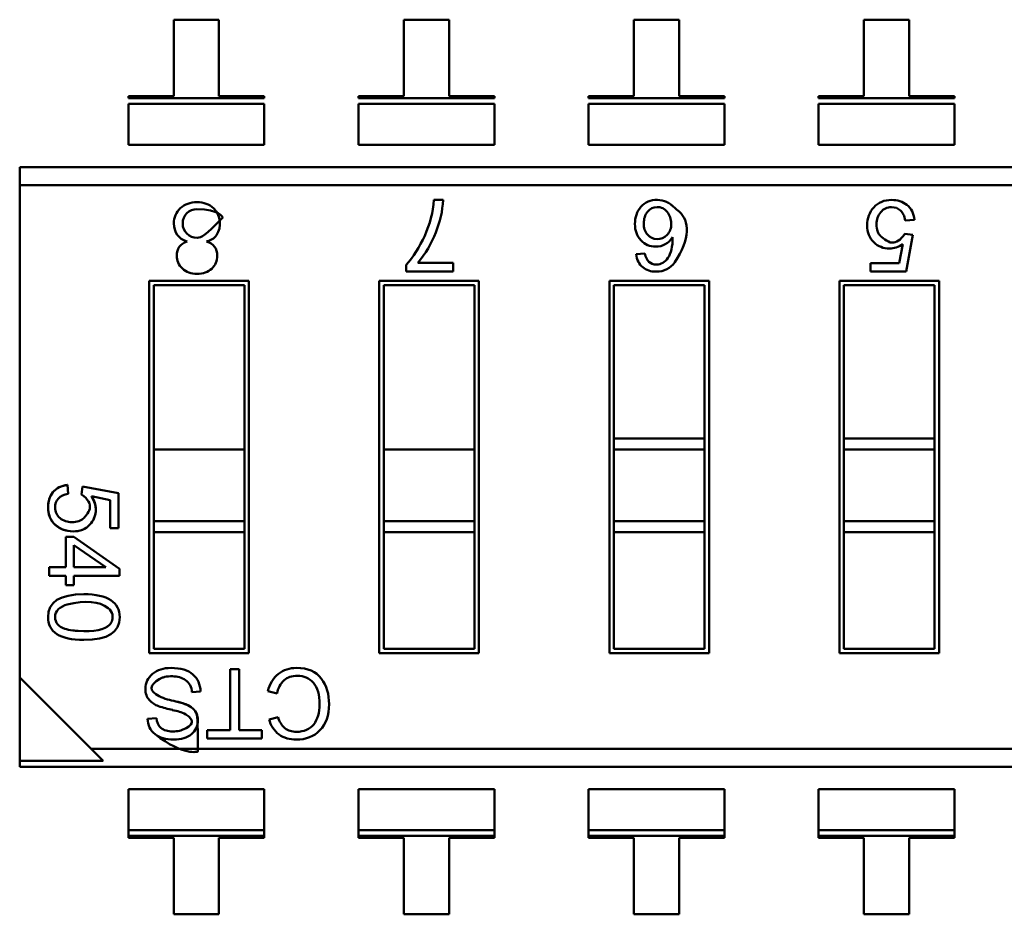
# Model space of a CAD drawing. Units: inches. Extents: x 0.5 to 21.5, y 0.2 to 16.7.
# Drawn here: x 17.3 to 17.4, y 5.2 to 5.3 of the extents above; entities that cross this region are included whole.
import ezdxf

# ---------------------------------------------------------------- set-up
doc = ezdxf.new("R2010")
doc.units = ezdxf.units.IN
doc.header["$MEASUREMENT"] = 0
doc.layers.add('Visible (ANSI)', color=7, linetype='Continuous', lineweight=50)

msp = doc.modelspace()

# ---------------------------------------------------------------- linework, layer by layer
at = {"layer": 'Visible (ANSI)'}
for p, q in [((17.33748624525957, 5.250706479512158), (17.33350504210997, 5.250706478816063)), ((17.33350504210997, 5.250706478816063), (17.33350504328395, 5.243992067679677)), ((17.33748624643356, 5.243992068375773), (17.33748624525957, 5.250706479512158)), ((17.35771075725956, 5.250706483048324), (17.35372955410997, 5.250706482352228)), ((17.35372955410997, 5.250706482352228), (17.35372955528395, 5.243992071215841)), ((17.35771075843356, 5.243992071911938), (17.35771075725956, 5.250706483048324)), ((17.37793526925957, 5.250706486584491), (17.37395406610997, 5.250706485888393)), ((17.37395406610997, 5.250706485888393), (17.37395406728395, 5.243992074752007)), ((17.37793527043356, 5.243992075448105), (17.37793526925957, 5.250706486584491)), ((17.39815978125957, 5.250706490120657), (17.39417857810997, 5.250706489424561)), ((17.39417857810997, 5.250706489424561), (17.39417857928395, 5.243992078288173)), ((17.39815978243356, 5.243992078984271), (17.39815978125957, 5.250706490120657)), ((17.33350504328395, 5.243992067679677), (17.32952384013435, 5.24399206698358)), ((17.32952384013435, 5.24399206698358), (17.32952384016696, 5.243805511641721)), ((17.32952384016696, 5.243805511641721), (17.34146744961577, 5.243805513730011)), ((17.34146744970413, 5.243300248798096), (17.32952384025531, 5.243300246709808)), ((17.32952384025531, 5.243300246709806), (17.32952384088018, 5.239726395555973)), ((17.34146744958317, 5.243992069071869), (17.33748624643356, 5.243992068375773)), ((17.34146744958317, 5.243992069071869), (17.33748624643356, 5.243992068375773)), ((17.34146744961577, 5.243805513730011), (17.34146744958317, 5.243992069071869)), ((17.34146744970413, 5.243300248798091), (17.341467450329, 5.239726397644261)), ((17.34974835213435, 5.243992070519748), (17.34974835216696, 5.243805515177887)), ((17.35372955528395, 5.243992071215841), (17.34974835213435, 5.243992070519748)), ((17.34974835216696, 5.243805515177887), (17.36169196161579, 5.243805517266174)), ((17.36169196170413, 5.243300252334264), (17.34974835225531, 5.243300250245973)), ((17.34974835225531, 5.243300250245972), (17.34974835288018, 5.239726399092141)), ((17.36169196158316, 5.243992072608033), (17.35771075843356, 5.243992071911938)), ((17.36169196158316, 5.243992072608033), (17.35771075843356, 5.243992071911938)), ((17.36169196161579, 5.243805517266174), (17.36169196158316, 5.243992072608033)), ((17.36169196170413, 5.243300252334258), (17.361691962329, 5.239726401180426)), ((17.37395406728395, 5.243992074752007), (17.36997286413435, 5.243992074055912)), ((17.36997286413435, 5.243992074055912), (17.36997286416696, 5.243805518714053)), ((17.36997286416696, 5.243805518714053), (17.38191647361578, 5.24380552080234)), ((17.38191647370413, 5.243300255870427), (17.36997286425531, 5.243300253782141)), ((17.36997286425531, 5.243300253782138), (17.36997286488018, 5.239726402628306)), ((17.38191647358316, 5.243992076144198), (17.37793527043356, 5.243992075448105)), ((17.38191647358316, 5.243992076144198), (17.37793527043356, 5.243992075448105)), ((17.38191647361578, 5.24380552080234), (17.38191647358316, 5.243992076144198)), ((17.38191647370413, 5.243300255870424), (17.381916474329, 5.239726404716592)), ((17.39019737613434, 5.243992077592078), (17.39019737616696, 5.243805522250221)), ((17.39417857928395, 5.243992078288173), (17.39019737613434, 5.243992077592078)), ((17.39019737616696, 5.243805522250221), (17.40214098561578, 5.243805524338506)), ((17.40214098570413, 5.243300259406593), (17.39019737625531, 5.243300257318308)), ((17.39019737625531, 5.243300257318303), (17.39019737688018, 5.239726406164471)), ((17.40214098558316, 5.243992079680365), (17.39815978243356, 5.243992078984271)), ((17.40214098558316, 5.243992079680365), (17.39815978243356, 5.243992078984271)), ((17.40214098561578, 5.243805524338506), (17.40214098558316, 5.243992079680365)), ((17.40214098570413, 5.24330025940659), (17.402140986329, 5.239726408252758)), ((17.341467450329, 5.239726397644261), (17.32952384088018, 5.239726395555973)), ((17.361691962329, 5.239726401180426), (17.34974835288018, 5.239726399092141)), ((17.381916474329, 5.239726404716592), (17.36997286488018, 5.239726402628306)), ((17.402140986329, 5.239726408252758), (17.39019737688018, 5.239726406164471)), ((17.31996895366486, 5.237760508232218), (17.49307166660974, 5.237760538498458)), ((17.31996895366486, 5.237760508232218), (17.3199689539433, 5.236168026972376)), ((17.48679013239999, 5.236168056140318), (17.3199689539433, 5.236168026972378)), ((17.48679013239999, 5.236168056140318), (17.3199689539433, 5.236168026972378)), ((17.3199689539433, 5.236168026972376), (17.31996896150443, 5.192923394279465)), ((17.35638590585022, 5.234870855798702), (17.35718696178758, 5.234870855938765)), ((17.39862370449956, 5.233115315581795), (17.39781840744505, 5.233054470773851)), ((17.39776293162933, 5.231885895245182), (17.39849127810105, 5.231799997018907)), ((17.39849127810105, 5.231799997018907), (17.397879252896, 5.228571650455204)), ((17.39726722699602, 5.229317892295226), (17.39760545147082, 5.230991120700821)), ((17.37415365759977, 5.230106024822078), (17.37491118008527, 5.230172813480962)), ((17.35394632750596, 5.228571642773728), (17.35394632739996, 5.22917789647179)), ((17.35808086849182, 5.228571643496636), (17.35394632750596, 5.228571642773728)), ((17.35495675020332, 5.229330825509231), (17.35808086835907, 5.229330826055468)), ((17.35808086835907, 5.229330826055468), (17.35808086849182, 5.228571643496636)), ((17.39476722699602, 5.229317891858113), (17.39726722699602, 5.229317892295226)), ((17.39476722712649, 5.228571649911081), (17.39476722699602, 5.229317891858113)), ((17.397879252896, 5.228571650455204), (17.39476722712649, 5.228571649911081)), ((17.33135519641993, 5.22776769031754), (17.34011384334907, 5.227767691848952)), ((17.33135520214184, 5.195042200427778), (17.33135519641993, 5.22776769031754)), ((17.34011384334907, 5.227767691848952), (17.34011384907098, 5.195042201959188)), ((17.35157970841993, 5.227767693853706), (17.36033835534907, 5.227767695385119)), ((17.35157971414184, 5.195042203963945), (17.35157970841993, 5.227767693853706)), ((17.36033835534907, 5.227767695385119), (17.36033836107097, 5.195042205495355)), ((17.37180422041993, 5.227767697389873), (17.38056286734907, 5.227767698921284)), ((17.37180422614184, 5.195042207500111), (17.37180422041993, 5.227767697389873)), ((17.38056286734907, 5.227767698921284), (17.38056287307097, 5.195042209031521)), ((17.39202873241993, 5.227767700926039), (17.40078737934907, 5.227767702457449)), ((17.39202873814184, 5.195042211036277), (17.39202873241993, 5.227767700926039)), ((17.40078737934907, 5.227767702457449), (17.40078738507097, 5.195042212567686)), ((17.3397201426305, 5.227373990992712), (17.33174889727617, 5.227373989598976)), ((17.33174889727617, 5.227373989598976), (17.33174889963111, 5.213905296131261)), ((17.33174889727617, 5.227373989598976), (17.33174889963111, 5.213905296131261)), ((17.33972014498544, 5.213905297524997), (17.3397201426305, 5.227373990992712)), ((17.33972014498544, 5.213905297524997), (17.3397201426305, 5.227373990992712)), ((17.35994465463051, 5.227373994528878), (17.35197340927617, 5.227373993135143)), ((17.35197340927617, 5.227373993135143), (17.35197341163111, 5.213905299667427)), ((17.35197340927617, 5.227373993135143), (17.35197341163111, 5.213905299667427)), ((17.35994465698544, 5.213905301061164), (17.35994465463051, 5.227373994528878)), ((17.35994465698544, 5.213905301061164), (17.35994465463051, 5.227373994528878)), ((17.3801691666305, 5.227373998065044), (17.37219792127617, 5.227373996671309)), ((17.37219792127617, 5.227373996671309), (17.37219792363111, 5.213905303203591)), ((17.37219792127617, 5.227373996671309), (17.37219792363111, 5.213905303203591)), ((17.38016916898544, 5.21390530459733), (17.3801691666305, 5.227373998065044)), ((17.38016916898544, 5.21390530459733), (17.3801691666305, 5.227373998065044)), ((17.4003936786305, 5.22737400160121), (17.39242243327617, 5.227374000207475)), ((17.39242243327617, 5.227374000207475), (17.39242243563111, 5.213905306739757)), ((17.39242243327617, 5.227374000207475), (17.39242243563111, 5.213905306739757)), ((17.40039368098544, 5.213905308133496), (17.4003936786305, 5.22737400160121)), ((17.40039368098544, 5.213905308133496), (17.4003936786305, 5.22737400160121)), ((17.33174889963111, 5.213905296131261), (17.33174889979818, 5.212949807375355)), ((17.33972014498544, 5.213905297524997), (17.33972014515251, 5.21294980876909)), ((17.35197341163111, 5.213905299667427), (17.35197341179818, 5.212949810911521)), ((17.35994465698544, 5.213905301061164), (17.35994465715251, 5.212949812305256)), ((17.37219792363111, 5.213905303203591), (17.38016916898544, 5.21390530459733)), ((17.37219792363111, 5.213905303203591), (17.37219792379818, 5.212949814447688)), ((17.38016916898544, 5.21390530459733), (17.38016916915251, 5.212949815841422)), ((17.40039368098544, 5.213905308133496), (17.39242243563111, 5.213905306739757)), ((17.39242243563111, 5.213905306739757), (17.39242243579818, 5.212949817983853)), ((17.39242243563111, 5.213905306739757), (17.39242243579818, 5.212949817983853)), ((17.40039368098544, 5.213905308133496), (17.40039368115251, 5.212949819377588)), ((17.40039368098544, 5.213905308133496), (17.40039368115251, 5.212949819377588)), ((17.33972014515251, 5.21294980876909), (17.33174889979818, 5.212949807375355)), ((17.33174889979818, 5.212949807375355), (17.33174890090081, 5.206643478178504)), ((17.33174889979818, 5.212949807375355), (17.33174890090081, 5.206643478178504)), ((17.33972014625514, 5.206643479572242), (17.33972014515251, 5.21294980876909)), ((17.33972014625514, 5.206643479572242), (17.33972014515251, 5.21294980876909)), ((17.35994465715251, 5.212949812305256), (17.35197341179818, 5.212949810911521)), ((17.35197341179818, 5.212949810911521), (17.35197341290081, 5.206643481714669)), ((17.35197341179818, 5.212949810911521), (17.35197341290081, 5.206643481714669)), ((17.35994465825514, 5.206643483108408), (17.35994465715251, 5.212949812305256)), ((17.35994465825514, 5.206643483108408), (17.35994465715251, 5.212949812305256)), ((17.38016916915251, 5.212949815841422), (17.37219792379818, 5.212949814447686)), ((17.37219792379818, 5.212949814447686), (17.37219792490081, 5.206643485250837)), ((17.37219792379818, 5.212949814447686), (17.37219792490081, 5.206643485250837)), ((17.38016917025514, 5.206643486644574), (17.38016916915251, 5.212949815841422)), ((17.38016917025514, 5.206643486644574), (17.38016916915251, 5.212949815841422)), ((17.40039368115251, 5.212949819377588), (17.39242243579818, 5.212949817983853)), ((17.40039368115251, 5.212949819377588), (17.39242243579818, 5.212949817983853)), ((17.39242243579818, 5.212949817983853), (17.39242243690081, 5.206643488787003)), ((17.39242243579818, 5.212949817983853), (17.39242243690081, 5.206643488787003)), ((17.40039368225514, 5.206643490180741), (17.40039368115251, 5.212949819377588)), ((17.40039368225514, 5.206643490180741), (17.40039368115251, 5.212949819377588)), ((17.32418398096539, 5.209828713904803), (17.32424373925891, 5.209037797154851)), ((17.32539144736742, 5.208983311978697), (17.32547581169679, 5.209698652263408)), ((17.32547581169679, 5.209698652263408), (17.32864650921472, 5.209097556079885)), ((17.32791359312184, 5.20849645921383), (17.32627024379492, 5.20882864396587)), ((17.32864650921472, 5.209097556079885), (17.32864650974913, 5.206041102199121)), ((17.32791359355115, 5.206041102070972), (17.32791359312184, 5.20849645921383)), ((17.33972014625514, 5.206643479572242), (17.33174890090081, 5.206643478178504)), ((17.33972014625514, 5.206643479572242), (17.33174890090081, 5.206643478178504)), ((17.33174890090081, 5.206643478178504), (17.33174890106787, 5.2056879894226)), ((17.33174890090081, 5.206643478178504), (17.33174890106787, 5.2056879894226)), ((17.33972014625514, 5.206643479572242), (17.33972014642221, 5.205687990816335)), ((17.33972014625514, 5.206643479572242), (17.33972014642221, 5.205687990816335)), ((17.35994465825514, 5.206643483108408), (17.35197341290081, 5.206643481714669)), ((17.35994465825514, 5.206643483108408), (17.35197341290081, 5.206643481714669)), ((17.35197341290081, 5.206643481714669), (17.35197341306788, 5.205687992958766)), ((17.35197341290081, 5.206643481714669), (17.35197341306788, 5.205687992958766)), ((17.35994465825514, 5.206643483108408), (17.35994465842221, 5.2056879943525)), ((17.35994465825514, 5.206643483108408), (17.35994465842221, 5.2056879943525)), ((17.38016917025514, 5.206643486644574), (17.37219792490081, 5.206643485250837)), ((17.38016917025514, 5.206643486644574), (17.37219792490081, 5.206643485250837)), ((17.37219792490081, 5.206643485250837), (17.37219792506787, 5.205687996494931)), ((17.37219792490081, 5.206643485250837), (17.37219792506787, 5.205687996494931)), ((17.38016917025514, 5.206643486644574), (17.38016917042221, 5.205687997888666)), ((17.38016917025514, 5.206643486644574), (17.38016917042221, 5.205687997888666)), ((17.40039368225514, 5.206643490180741), (17.39242243690081, 5.206643488787003)), ((17.40039368225514, 5.206643490180741), (17.39242243690081, 5.206643488787003)), ((17.39242243690081, 5.206643488787003), (17.39242243706787, 5.205688000031097)), ((17.39242243690081, 5.206643488787003), (17.39242243706787, 5.205688000031097)), ((17.40039368225514, 5.20664349018074), (17.40039368242221, 5.205688001424833)), ((17.40039368225514, 5.20664349018074), (17.40039368242221, 5.205688001424833)), ((17.32403634396696, 5.205271275746257), (17.32473586590172, 5.205271275868566)), ((17.32403634443376, 5.202601492281691), (17.32403634396696, 5.205271275746257)), ((17.32473586590172, 5.205271275868566), (17.32872911723583, 5.202466158456532)), ((17.32864650974913, 5.206041102199121), (17.32791359355115, 5.206041102070972)), ((17.3397201464222, 5.205687990816335), (17.33174890106787, 5.2056879894226)), ((17.33174890106787, 5.2056879894226), (17.3317489028604, 5.195435901284016)), ((17.33174890106787, 5.2056879894226), (17.3317489028604, 5.195435901284016)), ((17.33972014821474, 5.195435902677751), (17.3397201464222, 5.205687990816335)), ((17.33972014821474, 5.195435902677751), (17.3397201464222, 5.205687990816335)), ((17.35994465842219, 5.2056879943525), (17.35197341306788, 5.205687992958766)), ((17.35197341306787, 5.205687992958766), (17.3519734148604, 5.195435904820183)), ((17.35197341306787, 5.205687992958766), (17.3519734148604, 5.195435904820183)), ((17.35994466021473, 5.195435906213918), (17.35994465842219, 5.2056879943525)), ((17.35994466021473, 5.195435906213918), (17.35994465842219, 5.2056879943525)), ((17.38016917042221, 5.205687997888666), (17.37219792506787, 5.205687996494931)), ((17.37219792506787, 5.205687996494931), (17.37219792686041, 5.195435908356349)), ((17.37219792506787, 5.205687996494931), (17.37219792686041, 5.195435908356349)), ((17.38016917221473, 5.195435909750084), (17.38016917042221, 5.205687997888666)), ((17.38016917221473, 5.195435909750084), (17.38016917042221, 5.205687997888666)), ((17.40039368242221, 5.205688001424833), (17.39242243706787, 5.205688000031097)), ((17.39242243706787, 5.205688000031097), (17.39242243886041, 5.195435911892515)), ((17.39242243706787, 5.205688000031097), (17.39242243886041, 5.195435911892515)), ((17.40039368421474, 5.195435913286249), (17.4003936824222, 5.205688001424833)), ((17.40039368421474, 5.195435913286249), (17.4003936824222, 5.205688001424833)), ((17.3247358660311, 5.204531329299387), (17.32473586636853, 5.202601492403998)), ((17.3275381039031, 5.202603574466825), (17.3247358660311, 5.204531329299387)), ((17.32256523939186, 5.201843969527287), (17.32256523925941, 5.202601492024473)), ((17.32256523925941, 5.202601492024473), (17.32403634443376, 5.202601492281691)), ((17.32403634456621, 5.201843969784501), (17.32256523939186, 5.201843969527287)), ((17.32403634471187, 5.20101087079688), (17.32403634456621, 5.201843969784501)), ((17.32473586636853, 5.202601492403998), (17.32753745705166, 5.202601492893846)), ((17.3287291173446, 5.201843970605014), (17.32473586650098, 5.201843969906811)), ((17.32473586650098, 5.201843969906811), (17.32473586664664, 5.201010870919188)), ((17.32872911723583, 5.202466158456532), (17.3287291173446, 5.201843970605014)), ((17.32473586664664, 5.201010870919188), (17.32403634471187, 5.20101087079688)), ((17.34011384907098, 5.195042201959188), (17.33135520214184, 5.195042200427778)), ((17.3317489028604, 5.195435901284016), (17.33972014821474, 5.195435902677751)), ((17.36033836107097, 5.195042205495355), (17.35157971414184, 5.195042203963945)), ((17.3519734148604, 5.195435904820183), (17.35994466021473, 5.195435906213918)), ((17.38056287307097, 5.195042209031521), (17.37180422614184, 5.195042207500111)), ((17.37219792686041, 5.195435908356349), (17.38016917221473, 5.195435909750084)), ((17.40078738507097, 5.195042212567686), (17.39202873814184, 5.195042211036277)), ((17.39242243886041, 5.195435911892515), (17.40039368421474, 5.195435913286249)), ((17.33845701483408, 5.193644836000411), (17.33926634294847, 5.19364483614192)), ((17.33845701577272, 5.188276524409088), (17.33845701483408, 5.193644836000411)), ((17.33926634294847, 5.19364483614192), (17.3392663438871, 5.188276524550596)), ((17.31996896150443, 5.192923394279465), (17.31996896278602, 5.18559356501315)), ((17.31996896150443, 5.192923394279465), (17.32625049709092, 5.186641860889574)), ((17.33587272282824, 5.191687511975795), (17.33510855037127, 5.191621515128995)), ((17.34258875680441, 5.191508627322207), (17.34178637567664, 5.191713564343928)), ((17.33120953443072, 5.1892768943669), (17.33198239067181, 5.18933941771051)), ((17.3418905814478, 5.189228267083858), (17.34267906846236, 5.189414100072021)), ((17.33644237939114, 5.187554033722973), (17.33644237926481, 5.188276524056838)), ((17.33644237926481, 5.188276524056838), (17.33845701577272, 5.188276524409088)), ((17.3392663438871, 5.188276524550596), (17.3412653495945, 5.188276524900113)), ((17.3412653495945, 5.188276524900113), (17.34126534972084, 5.187554034566248)), ((17.34126534972084, 5.187554034566248), (17.33644237939114, 5.187554033722973)), ((17.49307167554761, 5.186641890057516), (17.32625049709092, 5.186641860889575)), ((17.49307167554761, 5.186641890057516), (17.32625049709092, 5.186641860889575)), ((17.32625049709092, 5.186641860889574), (17.32729879205233, 5.185593566294738)), ((17.31996896278602, 5.18559356501315), (17.32729879205233, 5.185593566294738)), ((17.31996896278602, 5.18559356501315), (17.32729879205233, 5.185593566294738)), ((17.31996896278602, 5.18559356501315), (17.31996896288116, 5.185049378531433)), ((17.49307167582605, 5.185049408797673), (17.31996896288117, 5.185049378531441)), ((17.34146746023276, 5.183083496637221), (17.32952385078394, 5.183083494548936)), ((17.32952385078394, 5.183083494548936), (17.32952385140881, 5.179509643395106)), ((17.34146746023276, 5.183083496637221), (17.34146746085763, 5.179509645483393)), ((17.36169197223276, 5.183083500173388), (17.34974836278394, 5.183083498085101)), ((17.34974836278394, 5.183083498085101), (17.34974836340881, 5.179509646931271)), ((17.36169197223276, 5.183083500173388), (17.36169197285763, 5.179509649019558)), ((17.38191648423276, 5.183083503709556), (17.36997287478394, 5.183083501621266)), ((17.36997287478394, 5.183083501621266), (17.36997287540881, 5.179509650467438)), ((17.38191648423276, 5.183083503709553), (17.38191648485763, 5.179509652555723)), ((17.40214099623276, 5.183083507245721), (17.39019738678394, 5.183083505157433)), ((17.39019738678394, 5.183083505157433), (17.39019738740881, 5.179509654003603)), ((17.40214099623276, 5.183083507245721), (17.40214099685763, 5.179509656091891)), ((17.34146746085763, 5.179509645483387), (17.32952385140881, 5.179509643395101)), ((17.34146746085763, 5.179509645483387), (17.32952385140881, 5.179509643395101)), ((17.32952385140881, 5.179509643395101), (17.32952385149715, 5.179004378463188)), ((17.34146746094597, 5.179004380551476), (17.34146746085763, 5.179509645483387)), ((17.36169197285763, 5.179509649019554), (17.34974836340881, 5.179509646931268)), ((17.36169197285763, 5.179509649019554), (17.34974836340881, 5.179509646931268)), ((17.34974836340881, 5.179509646931268), (17.34974836349715, 5.179004381999355)), ((17.36169197294598, 5.179004384087641), (17.36169197285763, 5.179509649019554)), ((17.38191648485763, 5.179509652555721), (17.36997287540881, 5.179509650467433)), ((17.38191648485763, 5.179509652555721), (17.36997287540881, 5.179509650467433)), ((17.36997287540881, 5.179509650467433), (17.36997287549716, 5.179004385535521)), ((17.38191648494597, 5.179004387623808), (17.38191648485763, 5.179509652555721)), ((17.40214099685763, 5.179509656091886), (17.39019738740881, 5.1795096540036)), ((17.40214099685763, 5.179509656091886), (17.39019738740881, 5.1795096540036)), ((17.39019738740881, 5.1795096540036), (17.39019738749715, 5.179004389071684)), ((17.40214099694597, 5.179004391159971), (17.40214099685763, 5.179509656091886)), ((17.34146746094597, 5.179004380551476), (17.32952385149715, 5.179004378463188)), ((17.34146746094597, 5.179004380551476), (17.32952385149715, 5.179004378463188)), ((17.32952385149715, 5.179004378463188), (17.32952385152977, 5.178817823121331)), ((17.32952385152977, 5.178817823121331), (17.33350505467938, 5.178817823817426)), ((17.33350505467938, 5.178817823817426), (17.33350505585336, 5.17210341268104)), ((17.33748625900297, 5.172103413377136), (17.33748625782899, 5.178817824513521)), ((17.33748625782899, 5.178817824513521), (17.34146746097859, 5.178817825209616)), ((17.34146746097859, 5.178817825209616), (17.34146746094597, 5.179004380551476)), ((17.36169197294598, 5.179004384087641), (17.34974836349715, 5.179004381999355)), ((17.36169197294598, 5.179004384087641), (17.34974836349715, 5.179004381999355)), ((17.34974836349715, 5.179004381999355), (17.34974836352977, 5.178817826657494)), ((17.34974836352977, 5.178817826657494), (17.35372956667938, 5.178817827353592)), ((17.35372956667938, 5.178817827353592), (17.35372956785336, 5.172103416217206)), ((17.35771076982899, 5.178817828049686), (17.36169197297859, 5.178817828745784)), ((17.35771077100297, 5.172103416913301), (17.35771076982899, 5.178817828049686)), ((17.36169197297859, 5.178817828745784), (17.36169197294598, 5.179004384087641)), ((17.38191648494597, 5.179004387623808), (17.36997287549716, 5.179004385535521)), ((17.38191648494597, 5.179004387623808), (17.36997287549716, 5.179004385535521)), ((17.36997287549716, 5.179004385535521), (17.36997287552977, 5.17881783019366)), ((17.36997287552977, 5.17881783019366), (17.37395407867938, 5.178817830889759)), ((17.36997287552977, 5.17881783019366), (17.37395407867938, 5.178817830889759)), ((17.37395407867938, 5.178817830889759), (17.37395407985336, 5.172103419753373)), ((17.37793528300297, 5.172103420449468), (17.37793528182898, 5.178817831585853)), ((17.37793528182898, 5.178817831585853), (17.38191648497859, 5.17881783228195)), ((17.38191648497859, 5.17881783228195), (17.38191648494597, 5.179004387623808)), ((17.40214099694597, 5.179004391159971), (17.39019738749715, 5.179004389071684)), ((17.40214099694597, 5.179004391159971), (17.39019738749715, 5.179004389071684)), ((17.39019738749715, 5.179004389071684), (17.39019738752977, 5.178817833729827)), ((17.39019738752977, 5.178817833729827), (17.39417859067938, 5.178817834425925)), ((17.39417859067938, 5.178817834425925), (17.39417859185335, 5.172103423289539)), ((17.39815979382898, 5.178817835122018), (17.40214099697859, 5.178817835818116)), ((17.39815979500297, 5.172103423985634), (17.39815979382898, 5.178817835122018)), ((17.40214099697859, 5.178817835818116), (17.40214099694597, 5.179004391159971)), ((17.33350505585336, 5.17210341268104), (17.33748625900297, 5.172103413377136)), ((17.35372956785336, 5.172103416217206), (17.35771077100297, 5.172103416913301)), ((17.37395407985336, 5.172103419753373), (17.37793528300297, 5.172103420449468)), ((17.39417859185335, 5.172103423289539), (17.39815979500297, 5.172103423985634))]:
    msp.add_line(p, q, dxfattribs=at)
for centre, radius, start, end in [((17.34874693107051, 5.235265039872268), 0.0084492307033551, 337.3462370244098, 357.3259960111252), ((17.3355191522167, 5.232803040898922), 0.0012492539573313, 88.57633121325871, 133.6195880001729), ((17.33572180437592, 5.232800824881457), 0.0018584613007321, 326.0785773294302, 45.93718644553385), ((17.37598121791686, 5.233215420504857), 0.0010296892099769, 89.2242782862924, 143.5769719566473), ((17.37600610670422, 5.233131451461201), 0.0011172691850235, 37.69055930909932, 90.56111166042795), ((17.33620594008502, 5.232516830591036), 0.0012971769326776, 278.7301122287515, 324.5547757044116), ((17.34798624445422, 5.235270263365948), 0.0091577766107292, 319.5663026719139, 339.1494540896441), ((17.32448075220062, 5.197682875353488), 0.0016643142409541, 101.6273991682779, 132.97300705968), ((17.32402887992676, 5.198242262975119), 0.0009452154555905, 136.041726501984, 181.3581397681464), ((17.34442912143019, 5.191155884325751), 0.002700946523086, 129.3782776389048, 168.0840970137231), ((17.33378853083709, 5.19160414732411), 0.0013201337853623, 0.7538104383985657, 55.1778638390962), ((17.34466094317032, 5.191145000059796), 0.002103849120306, 133.4534771007741, 170.0470719453442), ((17.33287090984297, 5.192328855296848), 0.002053554715143, 222.6585447598659, 250.3006321507236), ((17.33482338088433, 5.19706147565003), 0.0063534828535465, 245.9338102162388, 259.7843511534326), ((17.33483021158279, 5.197083622889953), 0.0063764910587375, 245.9589203096044, 259.7592410600611), ((17.33543055684255, 5.199771643889496), 0.0099241896830106, 250.8722623456982, 258.2645380831942), ((17.33272658545846, 5.186071381071581), 0.0040403605255056, 62.93606184035751, 80.23694808821138), ((17.33292806686181, 5.18927541634986), 0.0017185330612261, 179.9507230029579, 231.7567114976001), ((17.33317824805123, 5.189376862073726), 0.0011964434596923, 181.7934440113486, 229.5922301172497), ((17.34420551984519, 5.189815136253928), 0.0023881698445664, 194.2255773686646, 233.1892289302146), ((17.34452248903611, 5.189913919011869), 0.0019099786345277, 195.1702597091887, 229.6237278069064)]:
    msp.add_arc(centre, radius, start, end, dxfattribs=at)
msp.add_ellipse((17.30373812087575, 5.348088591766213), major_axis=(-0.0728761832622585, 0.1186341753361618), ratio=0.0884895444741231, start_param=3.178237708651998, end_param=3.284813418621618, dxfattribs=at)
for points, knots in [([(17.33408963048699, 5.234139788610709), (17.3344692704696, 5.23449658001567), (17.33495436605161, 5.234674096973376), (17.33555019001112, 5.234674097077551), (17.33614952915622, 5.234674097182343), (17.33663813998622, 5.234494822802084), (17.33701426490831, 5.234136273936467)], [0, 0, 0, 0, 0.4990717859330001, 0.4990717859330001, 0.4990717859330001, 1, 1, 1, 1]), ([(17.35394632739996, 5.22917789647179), (17.35457260737614, 5.229866076454758), (17.35511696114856, 5.230716288192558), (17.35557574755356, 5.231730352266223), (17.35603453395857, 5.232744416339881), (17.35630397986356, 5.233791250850606), (17.35638590585022, 5.234870855798702)], [0, 0, 0, 0, 0.4823353431990001, 0.4823353431990001, 0.4823353431990001, 1, 1, 1, 1]), ([(17.37754932701434, 5.229401230702641), (17.37892225751734, 5.231412734287943), (17.37884411155062, 5.233073334301271), (17.37794412278702, 5.233844126079405), (17.37726913121432, 5.234422219913001), (17.37722242004801, 5.234459049519139), (17.37717477531098, 5.234493505317454), (17.37706360425789, 5.234573902180188), (17.37694728028096, 5.234641446238113), (17.37682587216348, 5.234696111895926), (17.37658305592851, 5.234805443211558), (17.37631978825386, 5.234863457783165), (17.3760221862177, 5.234870522933308), (17.37542698214538, 5.234884653233595), (17.37494073417172, 5.234679236052472), (17.37457723673954, 5.234253943906266)], [0, 0, 0, 0, 0.07142857142857, 0.07142857142857, 0.07142857142857, 0.125, 0.125, 0.125, 0.25, 0.25, 0.25, 0.5, 0.5, 0.5, 1, 1, 1, 1]), ([(17.39760545147082, 5.230991120700821), (17.39722248802331, 5.230729846474948), (17.39682520816099, 5.230597419776998), (17.39641540143229, 5.230597419705343), (17.39589285311446, 5.230597419613978), (17.39543651807865, 5.230781743084656), (17.39504818587358, 5.231152179666726), (17.39465985366851, 5.231522616248788), (17.39446658228684, 5.232014742199248), (17.39446658217889, 5.232632136615853), (17.39446658207031, 5.233253110130529), (17.3946634323714, 5.233782816678909), (17.39505713308277, 5.234217677162918), (17.39545083379413, 5.234652537646931), (17.39596801342668, 5.23487086271946), (17.39660688243169, 5.234870862831161), (17.39712943074951, 5.234870862922528), (17.39758218668099, 5.234722330431903), (17.39796515022583, 5.234427054908309), (17.39834811377066, 5.234131779384711), (17.39856643882911, 5.233695129458672), (17.39862370449956, 5.23311531558178)], [0, 0, 0, 0, 0.453944663983, 0.453944663983, 0.453944663983, 0.998949186883, 0.998949186883, 0.998949186883, 0.9991626768019999, 0.9991626768019999, 0.9991626768019999, 0.999387618419, 0.999387618419, 0.999387618419, 0.9996144089639999, 0.9996144089639999, 0.9996144089639999, 0.9998026297159999, 0.9998026297159999, 0.9998026297159999, 1, 1, 1, 1]), ([(17.33468108616025, 5.231225792350691), (17.33390945369591, 5.231479398298214), (17.33352192838552, 5.232005185755348), (17.33352192824462, 5.232811048353966), (17.33352192815212, 5.233340083787038), (17.33371174809688, 5.233784754798858), (17.33408963048699, 5.234139788610709)], [2.1312364771e-06, 2.1312364771e-06, 2.1312364771e-06, 2.1312364771e-06, 0.597007139482, 0.597007139482, 0.597007139482, 1, 1, 1, 1]), ([(17.33466787890877, 5.231907645854669), (17.33491513014466, 5.231670991183146), (17.33521629281571, 5.231553235390213), (17.33557640244491, 5.23155439468667), (17.33593499995937, 5.231555549115196), (17.33623121753217, 5.231675993220222), (17.33781263640981, 5.233332856851165), (17.33781930485199, 5.233339843424728), (17.33751602834519, 5.234051909569751), (17.33555019011991, 5.234051909226034)], [0, 0, 0, 0, 0.5, 0.5, 0.5, 0.99790048, 0.99790048, 0.99790048, 1, 1, 1, 1]), ([(17.3745789948437, 5.231329309485873), (17.37422571862525, 5.231703676690695), (17.37404995926189, 5.232179984309011), (17.37404995916048, 5.232759989933311), (17.37404995905815, 5.233345268336003), (17.37422571825096, 5.233844424722192), (17.37457723673954, 5.234253943906266)], [0, 0, 0, 0, 0.4920583842890001, 0.4920583842890001, 0.4920583842890001, 1, 1, 1, 1]), ([(17.37515144258874, 5.233827698566018), (17.37493691188522, 5.233548868503866), (17.37482912512701, 5.233213851175333), (17.37482685179237, 5.232823554563037), (17.374824510654, 5.232421617093701), (17.3749322975292, 5.232087577429358), (17.37515021241795, 5.231821435569998)], [0, 0, 0, 0, 0.5, 0.5, 0.5, 1, 1, 1, 1]), ([(17.37688319892363, 5.231798587166596), (17.37713067697627, 5.232051484535126), (17.37725128523674, 5.232385494513771), (17.37724502370504, 5.232800617102537), (17.37723905262281, 5.233196483677481), (17.37712078770192, 5.233534460013455), (17.37689022894234, 5.233814546110454)], [0, 0, 0, 0, 0.5, 0.5, 0.5, 1, 1, 1, 1]), ([(17.39565663208319, 5.233793554146762), (17.39541776303996, 5.233501602989775), (17.39529669295944, 5.233144199220093), (17.39529342184161, 5.232721342837714), (17.39529169278246, 5.232497827898886), (17.39532178969912, 5.232297951968376), (17.39538371259161, 5.232121715046177), (17.39541474731161, 5.232033388042792), (17.39545377345336, 5.23195106000946), (17.39550079101687, 5.231874730946191), (17.39551961541919, 5.231844171110922), (17.39553972040617, 5.231814573655591), (17.39556110597783, 5.231785938580203), (17.39557394288061, 5.231768750090463), (17.39558724111111, 5.231751908472321), (17.39560100066933, 5.231735413725777), (17.39560925856968, 5.231725514281971), (17.3956176826159, 5.231715739801034), (17.39562627280799, 5.231706090282965), (17.39563142773866, 5.231700299656157), (17.39563664249643, 5.231694554035158), (17.39564191708129, 5.231688853419971), (17.39564698116492, 5.231683380308281), (17.39565210042839, 5.231677948643656), (17.39565727509883, 5.231672558202284), (17.39565796974825, 5.231671834587698), (17.39565866539148, 5.231671111720878), (17.39565936202851, 5.23167038960182), (17.39565963723259, 5.231670104331152), (17.39565991259176, 5.231669819177186), (17.39566018810602, 5.231669534139913), (17.39566116049268, 5.231668528143242), (17.39625502693989, 5.23113223439291), (17.39664849971738, 5.231116717600738), (17.39704389923625, 5.231101124826574), (17.39741537654023, 5.231357517374721), (17.39776293162933, 5.231885895245182)], [0, 0, 0, 0, 0.5, 0.5, 0.5, 0.75, 0.75, 0.75, 0.875, 0.875, 0.875, 0.925, 0.925, 0.925, 0.9549999999999998, 0.9549999999999998, 0.9549999999999998, 0.973, 0.973, 0.973, 0.9838, 0.9838, 0.9838, 0.9941679999999999, 0.9941679999999999, 0.9941679999999999, 0.9955597558021123, 0.9955597558021123, 0.9955597558021123, 0.9961095641753772, 0.9961095641753772, 0.9961095641753772, 0.9980500310882211, 0.9980500310882211, 0.9980500310882211, 1, 1, 1, 1]), ([(17.39781840744505, 5.233054470773851), (17.39775398361038, 5.23345175064805), (17.39761439873381, 5.233748815763228), (17.39739965281568, 5.233943876570348), (17.39718490689753, 5.234138937377472), (17.39692184317238, 5.234237362528324), (17.39660688254246, 5.234237362473256), (17.39621676085311, 5.234237362405044), (17.39590001070014, 5.234088829779869), (17.39565663208319, 5.233793554146771)], [0, 0, 0, 0, 0.5352875410490002, 0.5352875410490002, 0.5352875410490002, 0.999857447838, 0.999857447838, 0.999857447838, 1, 1, 1, 1]), ([(17.33465733303727, 5.233707420880945), (17.33441807711683, 5.233475253943585), (17.33429915065858, 5.233174387721954), (17.33430055366255, 5.232804822216053), (17.33430193315674, 5.232441449426135), (17.33442437490548, 5.232142390639006), (17.33466787890877, 5.231907645854669)], [0, 0, 0, 0, 0.5, 0.5, 0.5, 1, 1, 1, 1]), ([(17.33426890587829, 5.228845919125745), (17.33394023596982, 5.229158770586838), (17.33377502217985, 5.229540168195748), (17.3337750221021, 5.229984839174377), (17.33377502199592, 5.230592140859662), (17.33407650087067, 5.231001982805992), (17.33468108616025, 5.231225792350691)], [0, 0, 0, 0, 0.42781923316, 0.42781923316, 0.42781923316, 0.9999966739979999, 0.9999966739979999, 0.9999966739979999, 0.9999966739979999]), ([(17.33640413235788, 5.231226175249358), (17.33702398839811, 5.231028195219862), (17.33733238982157, 5.230611395149844), (17.33733238993389, 5.229969021461156), (17.33733239001348, 5.229513804925721), (17.33717069154187, 5.229135922445261), (17.33684553692718, 5.228830101241046)], [3.1539208208e-06, 3.1539208208e-06, 3.1539208208e-06, 3.1539208208e-06, 0.579262920655, 0.579262920655, 0.579262920655, 1, 1, 1, 1]), ([(17.37735977355518, 5.231589502957643), (17.37700488771151, 5.231044031201443), (17.37650848415313, 5.23077039531255), (17.37586555287168, 5.230770395200137), (17.37536112373781, 5.23077039511194), (17.37493227106183, 5.230956699873855), (17.3745789948437, 5.231329309485873)], [3.4768047689e-06, 3.4768047689e-06, 3.4768047689e-06, 3.4768047689e-06, 0.555472922369, 0.555472922369, 0.555472922369, 1, 1, 1, 1]), ([(17.37515021241795, 5.231821435569998), (17.37536292212079, 5.231565492278756), (17.37564764610262, 5.231435464157063), (17.37600438436342, 5.231431351204921), (17.37634508793156, 5.231427423121995), (17.3766380261183, 5.231549835109219), (17.37688319892363, 5.231798587166596)], [0, 0, 0, 0, 0.5, 0.5, 0.5, 1, 1, 1, 1]), ([(17.37754932701434, 5.229401230702641), (17.37717320225175, 5.228847588904591), (17.37662659093892, 5.228571646739273), (17.37591300826175, 5.228571646614504), (17.37544900376231, 5.228571646533374), (17.37505881813807, 5.228699950739627), (17.37473893620314, 5.228958316825427), (17.3744190542682, 5.229216682911231), (17.37422396140061, 5.229598080514914), (17.37415365759977, 5.23010602482208)], [0, 0, 0, 0, 0.607979933791, 0.607979933791, 0.607979933791, 0.999828277808, 0.999828277808, 0.999828277808, 1, 1, 1, 1]), ([(17.37491118008527, 5.230172813480962), (17.37504827243776, 5.229520746575799), (17.3753962758695, 5.229193834375675), (17.37595343278738, 5.229193834473091), (17.37634186079638, 5.229193834541009), (17.37667404580226, 5.229385412214387), (17.3769499878047, 5.229770325086036)], [0, 0, 0, 0, 0.5772873415270002, 0.5772873415270002, 0.5772873415270002, 1, 1, 1, 1]), ([(17.33684553692718, 5.228830101241046), (17.33651862471937, 5.228526037629336), (17.33609328728798, 5.228374884574086), (17.33556600944772, 5.228374884481893), (17.33503170123624, 5.228374884388471), (17.33459757578707, 5.228531310071852), (17.33426890587829, 5.228845919125745)], [0, 0, 0, 0, 0.495549701147, 0.495549701147, 0.495549701147, 1, 1, 1, 1]), ([(17.32627024379492, 5.20882864396587), (17.32655290131687, 5.208414337890661), (17.32668049895287, 5.207981842409305), (17.32665303670291, 5.207531157521797), (17.32663898640735, 5.207300577147593), (17.32658677055389, 5.207083979930124), (17.3264963891425, 5.206881365869386), (17.32645114121481, 5.206779930560625), (17.32639633580422, 5.206682023702683), (17.32633197291073, 5.206587645295566), (17.32629976839815, 5.206540422269466), (17.32626517276814, 5.206494085331938), (17.3262281860207, 5.206448634482987), (17.32620968563659, 5.206425900443847), (17.32619058727119, 5.206403388417159), (17.3261708909245, 5.206381098402922), (17.32616104083384, 5.206369951226021), (17.32615104122363, 5.206358859613101), (17.32614089209389, 5.206347823564167), (17.32613327949584, 5.206339545711117), (17.32612558278749, 5.20633129912704), (17.326117801581, 5.206323083414483), (17.32611702352799, 5.206322261914637), (17.326116244634, 5.206321440727569), (17.32611546489904, 5.206320619853282), (17.32611456094247, 5.206319668203369), (17.32608189380868, 5.206271947569327), (17.32593330044218, 5.20615274309432), (17.32588959744944, 5.20611768370757), (17.32584449503344, 5.206084913516209), (17.32579799319418, 5.206054432520244), (17.32554937824204, 5.205891470549841), (17.32525954383766, 5.20579305622675), (17.32492848998107, 5.205759189550971), (17.32458830397312, 5.205724388659801), (17.32426492725616, 5.205751987700645), (17.32395835983019, 5.205841986673505), (17.32366173153263, 5.205929067817295), (17.3233934047617, 5.206075084604472), (17.32315337951741, 5.206280037035042), (17.32290929686366, 5.206488454000893), (17.32272991816553, 5.206731403086898), (17.32261524342301, 5.207008884293052), (17.32249933589505, 5.207289348499496), (17.32244818211864, 5.207603402539518), (17.32246178209378, 5.207951046413127), (17.322474786464, 5.208283465376323), (17.32255119442418, 5.208586352397251), (17.32269100597432, 5.208859707475907), (17.32298603964374, 5.20943654788598), (17.3234836979741, 5.209759550028945), (17.32418398096539, 5.209828713904803)], [0, 0, 0, 0, 0.5, 0.5, 0.5, 0.75, 0.75, 0.75, 0.875, 0.875, 0.875, 0.9375, 0.9375, 0.9375, 0.96875, 0.96875, 0.96875, 0.984375, 0.984375, 0.984375, 0.99609375, 0.99609375, 0.99609375, 0.997265493962672, 0.997265493962672, 0.997265493962672, 0.9986239115082381, 0.9986239115082381, 0.9986239115082381, 0.9990234375, 0.9990234375, 0.9990234375, 0.9991455078129998, 0.9991455078129998, 0.9991455078129998, 0.999267578125, 0.999267578125, 0.999267578125, 0.9993896484379998, 0.9993896484379998, 0.9993896484379998, 0.99951171875, 0.99951171875, 0.99951171875, 0.9996337890629998, 0.9996337890629998, 0.9996337890629998, 0.999755859375, 0.999755859375, 0.999755859375, 1, 1, 1, 1]), ([(17.32627024379492, 5.20882864396587), (17.3265268524096, 5.208452519151341), (17.3266569143451, 5.208062333572287), (17.32665691441547, 5.207659844820879), (17.32665691450521, 5.207146627723012), (17.32647588252508, 5.20669844152713), (17.32611206088198, 5.206317043825722), (17.32574823923888, 5.205935646124316), (17.32526490125183, 5.205745826017311), (17.32465853173551, 5.205745825911288), (17.32404864703359, 5.205745825804653), (17.32352839953073, 5.205939160921793), (17.3231013044125, 5.206325831263315), (17.32267420929427, 5.206712501604836), (17.32245978288376, 5.207220445886799), (17.32245978277405, 5.207847906516722), (17.32245978268431, 5.208361123614587), (17.32260566280904, 5.208805794618723), (17.32289566555542, 5.209181919528816), (17.32318566830181, 5.209558044438924), (17.32361452090774, 5.209772470835615), (17.32418398096541, 5.209828713904813)], [0, 0, 0, 0, 0.45395318571, 0.45395318571, 0.45395318571, 0.9989679397699999, 0.9989679397699999, 0.9989679397699999, 0.999177621305, 0.999177621305, 0.999177621305, 0.999398549412, 0.999398549412, 0.999398549412, 0.999621292562, 0.999621292562, 0.999621292562, 0.9998061535019999, 0.9998061535019999, 0.9998061535019999, 1, 1, 1, 1]), ([(17.32424373925891, 5.209037797154851), (17.32385355366817, 5.208974523745792), (17.32356179328719, 5.208837431456306), (17.32337021570877, 5.208626520286711), (17.32317863813036, 5.208415609117101), (17.32308197057147, 5.20815724295847), (17.32308197062556, 5.207847906625509), (17.32308197069255, 5.207464751394916), (17.32322785094943, 5.207153657494661), (17.32351785380337, 5.206914624924443)], [0, 0, 0, 0, 0.535288903667, 0.535288903667, 0.535288903667, 0.9998599930560002, 0.9998599930560002, 0.9998599930560002, 1, 1, 1, 1]), ([(17.32351785380337, 5.206914624924443), (17.32380458991926, 5.206680022731493), (17.32415560912494, 5.206561114634903), (17.3245709114204, 5.206557900634678), (17.32479043404729, 5.20655620176188), (17.32498674017544, 5.206585760181294), (17.32515982980486, 5.206646575892922), (17.32524657944478, 5.206677055714862), (17.32532743730661, 5.206715384165135), (17.32540240339036, 5.206761561243738), (17.32543241752989, 5.206780049141341), (17.32546148648568, 5.206799794741693), (17.32548961025774, 5.206820798044788), (17.3255064918325, 5.206833405487016), (17.3255230327337, 5.206846466013796), (17.32553923296135, 5.206859979625126), (17.32554895564746, 5.206868089918627), (17.32555855560358, 5.206876363389246), (17.32556803282972, 5.206884800036982), (17.32557372006502, 5.206889862826458), (17.32557936309868, 5.206894984374017), (17.32558496193072, 5.206900164679666), (17.32559033732128, 5.206905138246622), (17.32559567200536, 5.206910166007454), (17.3256009662028, 5.206915248185217), (17.32560168802612, 5.206915941101285), (17.32560240909187, 5.2069166350242), (17.32560312940003, 5.206917329953971), (17.32560346762735, 5.206917656264629), (17.32560380568763, 5.206917982797284), (17.32560414358087, 5.206918309551933), (17.32560491772243, 5.206919058174046), (17.32605056019317, 5.207409387992766), (17.32612319631413, 5.207717575077756), (17.32622990407093, 5.208170324372141), (17.32598598775536, 5.208592236672456), (17.32539144736742, 5.208983311978697)], [0, 0, 0, 0, 0.5, 0.5, 0.5, 0.75, 0.75, 0.75, 0.875, 0.875, 0.875, 0.925, 0.925, 0.925, 0.9549999999999998, 0.9549999999999998, 0.9549999999999998, 0.973, 0.973, 0.973, 0.9838, 0.9838, 0.9838, 0.9941679999999999, 0.9941679999999999, 0.9941679999999999, 0.9955815488984583, 0.9955815488984583, 0.9955815488984583, 0.9962452937701728, 0.9962452937701728, 0.9962452937701728, 0.99776598853433, 0.99776598853433, 0.99776598853433, 1, 1, 1, 1]), ([(17.32323664073637, 5.196727617001259), (17.32271815079958, 5.197073862692382), (17.32245978457088, 5.197571261409863), (17.32245978445748, 5.198219813153391), (17.32245978422392, 5.199555583682077), (17.32350906700897, 5.200225226722681), (17.32560587522045, 5.200225227089299), (17.3266674612722, 5.200225227274912), (17.32745837806302, 5.200051225725917), (17.32797862559262, 5.199704980035097), (17.32849887312223, 5.199358734344284), (17.32875899694343, 5.198863093219907), (17.3287589970559, 5.198219814254778)], [0, 0, 0, 0, 0.281345159066, 0.281345159066, 0.281345159066, 0.999451039346, 0.999451039346, 0.999451039346, 0.9997679019709999, 0.9997679019709999, 0.9997679019709999, 1, 1, 1, 1]), ([(17.32787492799659, 5.197536110500662), (17.32798720381582, 5.197654056857111), (17.32806338821025, 5.197791461448697), (17.32810348117986, 5.197948324275419), (17.32814502880439, 5.198110878406253), (17.32814943580686, 5.19827488597029), (17.32811670218727, 5.198440346967534), (17.32807174741038, 5.198667583133673), (17.32795141103609, 5.198856467242446), (17.32775569306442, 5.199006999293853), (17.32695927983973, 5.199619542513374), (17.32575582073905, 5.199721554805512), (17.3241453157624, 5.199313036170264)], [0, 0, 0, 0, 0.25, 0.25, 0.25, 0.5, 0.5, 0.5, 0.875, 0.875, 0.875, 1, 1, 1, 1]), ([(17.32308295115831, 5.198219836469018), (17.32308197239548, 5.197725123970751), (17.32336517375605, 5.197381623032777), (17.32393157639068, 5.197189310448256), (17.324129565139, 5.197122086665094), (17.32436824331294, 5.19707167377463), (17.32464761091249, 5.197038071776868), (17.32478726138539, 5.197021274786507), (17.32493705874959, 5.197008681856297), (17.32509700300508, 5.197000292986238), (17.32653683050292, 5.196924775889683), (17.32746280550008, 5.197103381727828), (17.32787492799659, 5.197536110500662)], [0, 0, 0, 0, 0.5, 0.5, 0.5, 0.75, 0.75, 0.75, 0.875, 0.875, 0.875, 1, 1, 1, 1]), ([(17.3287589970559, 5.198219814254778), (17.32875899729038, 5.196878770947694), (17.32770795691252, 5.196209127906783), (17.32560587592264, 5.196209127539241), (17.3245425322781, 5.196209127353323), (17.32375337308038, 5.196381371309829), (17.32323664073637, 5.196727617001259)], [0, 0, 0, 0, 0.652891238685, 0.652891238685, 0.652891238685, 1, 1, 1, 1]), ([(17.33136063188396, 5.190937232763246), (17.3311331168559, 5.191183852020119), (17.33101849092823, 5.191512098810417), (17.33101849085596, 5.191925446645662), (17.33101849076455, 5.192448210084354), (17.33122690136188, 5.192882399023361), (17.3316437226476, 5.193229750218288)], [0, 0, 0, 0, 0.414812439035, 0.414812439035, 0.414812439035, 1, 1, 1, 1]), ([(17.3316437226476, 5.193229750218288), (17.33206054393363, 5.193575364657608), (17.33260588516489, 5.193749040313988), (17.33327627283046, 5.193749040431205), (17.3341307565907, 5.193749040580606), (17.33477161944429, 5.193557997575526), (17.33519712463562, 5.193175911415663), (17.33562262982694, 5.192793825255808), (17.33584667138751, 5.192297113190447), (17.33587272282824, 5.191687511975795)], [0, 0, 0, 0, 0.459826274036, 0.459826274036, 0.459826274036, 0.999780727088, 0.999780727088, 0.999780727088, 1, 1, 1, 1]), ([(17.3427155396606, 5.193243646199028), (17.3431566755267, 5.193580576864551), (17.34368638595837, 5.193749042251367), (17.34430467095563, 5.193749042359471), (17.34530156867592, 5.193749042533773), (17.34602753257567, 5.193436426650855), (17.34648429941048, 5.192811194711026)], [0, 0, 0, 0, 0.4030039761810002, 0.4030039761810002, 0.4030039761810002, 1, 1, 1, 1]), ([(17.33454236785588, 5.192687882974702), (17.33422137751593, 5.192897509239096), (17.33383752727229, 5.193008300768683), (17.33339081712497, 5.19302025756346), (17.33314933209962, 5.19302672123326), (17.33292954617014, 5.193006854090773), (17.33273145933651, 5.192960656136), (17.33263255415113, 5.192937589397049), (17.33253992490119, 5.192907956075056), (17.3324535715867, 5.192871756170021), (17.33241898024048, 5.192857255239091), (17.33238539973347, 5.19284170196158), (17.33235283006568, 5.192825096337492), (17.33233327437842, 5.192815125882976), (17.33231408367529, 5.192804776322183), (17.33229525795627, 5.192794047655119), (17.33133530390443, 5.192246975460148), (17.33131437896695, 5.191735716061502), (17.33223248314384, 5.191260269459191)], [0, 0, 0, 0, 0.5, 0.5, 0.5, 0.75, 0.75, 0.75, 0.875, 0.875, 0.875, 0.925, 0.925, 0.925, 0.9549999999999998, 0.9549999999999998, 0.9549999999999998, 1, 1, 1, 1]), ([(17.34578959723136, 5.192439528888961), (17.34542835199215, 5.192852876661043), (17.34495595443003, 5.193059550496068), (17.34437414130059, 5.19305955039434), (17.34389827026338, 5.193059550311136), (17.34351097378477, 5.192931030328262), (17.34321398862065, 5.1926722536904)], [0, 0, 0, 0, 0.5630170757670001, 0.5630170757670001, 0.5630170757670001, 1, 1, 1, 1]), ([(17.34581738595852, 5.188794078867883), (17.34615952673752, 5.189230004585877), (17.3463314654406, 5.189815291256604), (17.34633146531215, 5.190549938879737), (17.34633146516396, 5.191397475617547), (17.34615084247027, 5.192027917872493), (17.34578959723136, 5.192439528888961)], [0, 0, 0, 0, 0.480737219291, 0.480737219291, 0.480737219291, 1, 1, 1, 1]), ([(17.34648429941048, 5.192811194711026), (17.34693932948939, 5.1921876995265), (17.34716684460582, 5.191435684387036), (17.34716684475947, 5.19055688604824), (17.34716684492922, 5.189586039662106), (17.34689938469855, 5.188823603902436), (17.34636272731093, 5.188274789035761)], [0, 0, 0, 0, 0.4889549432580001, 0.4889549432580001, 0.4889549432580001, 1, 1, 1, 1]), ([(17.33369656820224, 5.190808713256511), (17.33435262660704, 5.190667536251448), (17.33484943010479, 5.190476191536816), (17.33517802084711, 5.190183481495841), (17.33554191073516, 5.189859326824634), (17.33563131416507, 5.189590532871751), (17.3356313142445, 5.189136217942106), (17.3356313143325, 5.18863288312362), (17.33542311651264, 5.188230992625547), (17.33505818510446, 5.187927435937158), (17.33471299943365, 5.187640304117952), (17.33413528746489, 5.187449827982973), (17.33349510513874, 5.187449827871041), (17.33282459026751, 5.187449827753805), (17.33227513776628, 5.187608463042255), (17.33186429153749, 5.187925698623115)], [0, 0, 0, 0, 0.5494505542505698, 0.5494505542505698, 0.5494505542505698, 0.999378639911, 0.999378639911, 0.999378639911, 0.999565953411496, 0.999565953411496, 0.999565953411496, 0.9997767238986259, 0.9997767238986259, 0.9997767238986259, 1, 1, 1, 1]), ([(17.33186429153749, 5.187925698623113), (17.33438300529657, 5.185980869714617), (17.33563867735982, 5.186386001493853), (17.33563860559279, 5.186412831161426), (17.33563063945305, 5.189390924262164), (17.33557857813551, 5.189613581218615), (17.33547871528271, 5.189802278446822), (17.33537795276457, 5.189992675650056), (17.33523649394548, 5.190151384130042), (17.33507247272805, 5.190269539954556), (17.3347444302932, 5.190505851603583), (17.33429303725483, 5.190680359265709), (17.33369656820224, 5.190808713256511)], [0, 0, 0, 0, 0.002232142857143, 0.002232142857143, 0.002232142857143, 0.25, 0.25, 0.25, 0.5, 0.5, 0.5, 1, 1, 1, 1]), ([(17.33240268568224, 5.188465829712035), (17.33264052594036, 5.188276562532292), (17.3329786319199, 5.188178830779486), (17.33341700362085, 5.188172634453612), (17.33363416346903, 5.18816956492795), (17.33383164827016, 5.188187595322821), (17.33400945802425, 5.188226725638226), (17.33409769128969, 5.188246142995406), (17.33418077373675, 5.188270741868217), (17.33425870536541, 5.188300522256662), (17.33527498697077, 5.18868887883914), (17.33537730762306, 5.189145595456113), (17.33456527713556, 5.189669995794893)], [0, 0, 0, 0, 0.5, 0.5, 0.5, 0.75, 0.75, 0.75, 0.875, 0.875, 0.875, 0.9999630038113096, 0.9999630038113096, 0.9999630038113096, 0.9999630038113096]), ([(17.34328519633736, 5.188458884592353), (17.34355786700552, 5.188245263699966), (17.34389653436805, 5.188139321666961), (17.34430467193647, 5.18813932173832), (17.34496811257958, 5.188139321854322), (17.3454735084239, 5.188358153149577), (17.34581738595852, 5.188794078867876)], [0, 0, 0, 0, 0.385362023433, 0.385362023433, 0.385362023433, 1, 1, 1, 1]), ([(17.34636272731093, 5.188274789035761), (17.34582780667924, 5.187724237413776), (17.34513831474994, 5.187449829906803), (17.34429598827896, 5.187449829759527), (17.34370375461586, 5.187449829655978), (17.34319662195124, 5.187600927305394), (17.34277459028511, 5.187903122707791)], [0, 0, 0, 0, 0.5891138113220002, 0.5891138113220002, 0.5891138113220002, 1, 1, 1, 1])]:
    msp.add_open_spline(points, degree=3, knots=knots, dxfattribs=at)

doc.saveas('drawing.dxf')
